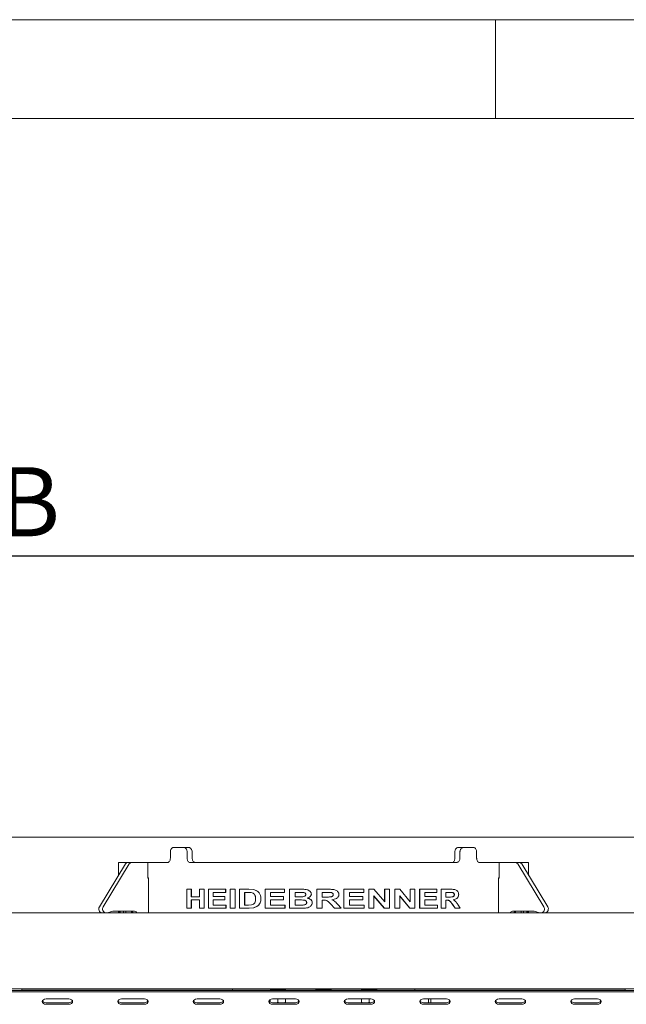
# Model space of a CAD drawing. Units: millimetres. Extents: x 5 to 415, y 5 to 292.
# Drawn here: x 136 to 167, y 242 to 292 of the extents above; entities that cross this region are included whole.
import ezdxf

# ---------------------------------------------------------------- set-up
doc = ezdxf.new("R2010")
doc.units = ezdxf.units.MM
doc.layers.add('BEMAßUNG', color=96, linetype='Continuous')
doc.styles.add('SLDTEXTSTYLE0', font='TXT', dxfattribs={"width": 0.75})
doc.dimstyles.new('SLDDIMSTYLE0', dxfattribs={"dimtxt": 3.5, "dimasz": 3.302, "dimexe": 0, "dimexo": 0.0625, "dimgap": 0.875, "dimtad": 1, "dimlfac": 13, "dimrnd": 1e-09, "dimzin": 12, "dimdsep": 46, "dimtxsty": 'SLDTEXTSTYLE0', "dimsah": 1, "dimcen": 0.09, "dimadec": 0, "dimazin": 3, "dimtfac": 1, "dimtofl": 0, "dimtmove": 0, "dimatfit": 3, "dimfxl": 0, "dimfrac": 2, "dimtolj": 1, "dimtzin": 12, "dimarcsym": 0})

# ---------------------------------------------------------------- blocks, each defined once
blk = doc.blocks.new('_D')
at = {"layer": 'BEMAßUNG'}
for p, q in [((39.747, 247.308), (39.747, 265.823)), ((232.054, 247.308), (232.054, 265.823)), ((232.054, 264.823), (39.747, 264.823))]:
    blk.add_line(p, q, dxfattribs=at)
for points in [[(39.747, 264.823), (43.049, 264.315), (43.049, 265.331)], [(232.054, 264.823), (228.752, 265.331), (228.752, 264.315)]]:
    blk.add_solid(points, dxfattribs=at)
at = {"layer": 'BEMAßUNG', "insert": (134.811, 269.335), "char_height": 3.5, "attachment_point": 1, "style": 'SLDTEXTSTYLE0'}
blk.add_mtext('B', dxfattribs=at)

msp = doc.modelspace()

# ---------------------------------------------------------------- linework, layer by layer
at = {"color": 7, "linetype": 'Continuous', "lineweight": 0}
for p, q in [((415, 292), (5, 292)), ((160, 287), (160, 292)), ((410, 287), (10, 287))]:
    msp.add_line(p, q, dxfattribs=at)
at = {"color": 7, "linetype": 'Continuous', "lineweight": 15}
for p, q in [((231.66967, 250.59134), (40.13121, 250.59134)), ((143.53061, 249.84655), (143.53061, 249.53885)), ((143.68602, 250.07731), (144.20727, 250.07731)), ((144.20727, 250.07731), (144.46316, 250.07731)), ((144.37789, 249.84655), (144.37789, 249.53885)), ((144.63371, 249.84655), (144.63371, 249.53885)), ((157.9364, 249.84655), (157.9364, 249.53885)), ((158.10694, 250.07731), (158.36283, 250.07731)), ((158.19222, 249.84655), (158.19222, 249.53885)), ((158.36283, 250.07731), (158.88408, 250.07731)), ((159.03949, 249.84655), (159.03949, 249.53885)), ((141.25022, 249.24248), (139.93419, 247.07223)), ((141.44253, 249.24248), (140.1265, 247.07223)), ((140.90044, 249.30808), (140.90044, 248.66565)), ((140.90044, 249.30808), (141.35936, 249.30808)), ((141.35936, 249.30808), (141.55167, 249.30808)), ((142.38787, 249.30808), (141.55167, 249.30808)), ((142.38787, 248.51962), (142.38787, 249.30808)), ((142.38787, 249.30808), (143.37904, 249.30808)), ((144.55191, 249.30808), (158.01819, 249.30808)), ((159.19107, 249.30808), (160.18224, 249.30808)), ((160.18224, 248.51962), (160.18224, 249.30808)), ((160.18224, 249.30808), (161.01843, 249.30808)), ((161.01843, 249.30808), (161.21074, 249.30808)), ((161.12758, 249.24248), (162.44361, 247.07223)), ((161.21074, 249.30808), (161.66967, 249.30808)), ((161.31988, 249.24248), (162.63591, 247.07223)), ((161.66967, 248.66565), (161.66967, 249.30808)), ((142.42017, 248.53885), (142.38787, 248.53885)), ((142.42017, 248.51962), (142.38787, 248.51962)), ((142.42017, 246.76962), (142.42017, 248.53885)), ((160.14994, 248.53885), (160.14994, 246.76962)), ((160.18224, 248.53885), (160.14994, 248.53885)), ((160.14994, 248.51962), (160.18224, 248.51962)), ((144.36758, 247.00039), (144.36758, 247.96193)), ((144.58217, 247.96193), (144.36758, 247.96193)), ((144.58217, 247.96193), (144.58217, 247.57978)), ((144.58217, 247.96193), (144.59208, 247.96193)), ((144.59208, 247.96193), (144.59208, 247.57978)), ((145.00646, 247.57978), (145.00646, 247.96193)), ((145.23513, 247.96193), (145.00646, 247.96193)), ((145.23513, 247.96193), (145.23513, 247.00039)), ((145.23513, 247.96193), (145.24408, 247.96193)), ((145.24408, 247.96193), (145.24408, 247.00039)), ((145.45809, 247.00039), (145.45809, 247.96193)), ((146.32288, 247.96193), (145.45809, 247.96193)), ((146.32288, 247.96193), (146.32288, 247.80167)), ((146.32288, 247.96193), (146.33022, 247.96193)), ((146.33022, 247.96193), (146.33022, 247.80167)), ((146.55224, 247.00039), (146.55224, 247.96193)), ((146.80682, 247.96193), (146.55224, 247.96193)), ((146.80682, 247.96193), (146.80682, 247.00039)), ((146.80682, 247.96193), (146.81344, 247.96193)), ((146.81344, 247.96193), (146.81344, 247.00039)), ((147.50197, 247.96193), (147.03091, 247.96193)), ((147.03091, 247.00039), (147.03091, 247.96193)), ((147.50197, 247.96193), (147.74861, 247.94363)), ((147.50197, 247.96193), (147.50756, 247.96193)), ((147.50756, 247.96193), (147.75384, 247.94363)), ((147.74861, 247.94363), (147.75384, 247.94363)), ((148.32648, 247.00039), (148.32648, 247.96193)), ((149.30948, 247.96193), (148.32648, 247.96193)), ((149.30948, 247.96193), (149.30948, 247.80167)), ((149.30948, 247.96193), (149.3124, 247.96193)), ((149.3124, 247.96193), (149.3124, 247.80167)), ((150.12236, 247.96193), (149.5646, 247.96193)), ((149.5646, 247.00039), (149.5646, 247.96193)), ((150.12236, 247.96193), (150.12408, 247.96193)), ((150.93944, 247.00039), (150.93944, 247.96193)), ((151.52307, 247.96193), (150.93944, 247.96193)), ((152.31884, 247.00039), (152.31884, 247.96193)), ((152.32037, 247.96193), (152.31884, 247.96193)), ((152.32037, 247.00039), (152.32037, 247.96193)), ((153.3212, 247.96193), (152.32037, 247.96193)), ((153.3212, 247.96193), (153.3212, 247.80167)), ((153.57139, 247.00039), (153.57139, 247.96193)), ((153.57478, 247.96193), (153.57139, 247.96193)), ((153.57478, 247.00039), (153.57478, 247.96193)), ((153.83891, 247.96193), (153.57478, 247.96193)), ((153.83891, 247.96193), (154.38534, 247.31879)), ((154.38076, 247.31879), (154.38076, 247.96193)), ((154.38534, 247.96193), (154.38076, 247.96193)), ((154.38534, 247.31879), (154.38534, 247.96193)), ((154.63182, 247.96193), (154.38534, 247.96193)), ((154.63182, 247.96193), (154.63182, 247.00039)), ((154.89404, 247.00039), (154.89404, 247.96193)), ((154.89939, 247.96193), (154.89404, 247.96193)), ((154.89939, 247.00039), (154.89939, 247.96193)), ((155.1528, 247.96193), (154.89939, 247.96193)), ((155.1528, 247.96193), (155.67394, 247.31879)), ((155.66745, 247.31879), (155.66745, 247.96193)), ((155.67394, 247.96193), (155.66745, 247.96193)), ((155.67394, 247.31879), (155.67394, 247.96193)), ((155.9076, 247.96193), (155.67394, 247.96193)), ((155.9076, 247.96193), (155.9076, 247.00039)), ((156.15299, 247.00039), (156.15299, 247.96193)), ((156.1602, 247.96193), (156.15299, 247.96193)), ((156.1602, 247.00039), (156.1602, 247.96193)), ((157.02994, 247.96193), (156.1602, 247.96193)), ((157.02994, 247.96193), (157.02994, 247.80167)), ((157.23543, 247.00039), (157.23543, 247.96193)), ((157.24425, 247.96193), (157.23543, 247.96193)), ((157.24425, 247.00039), (157.24425, 247.96193)), ((157.713, 247.96193), (157.24425, 247.96193)), ((145.00646, 247.57978), (144.58217, 247.57978)), ((145.00646, 247.41952), (144.58217, 247.41952)), ((144.58217, 247.41952), (144.58217, 247.00039)), ((144.59208, 247.41952), (144.59208, 247.00039)), ((145.00646, 247.00039), (145.00646, 247.41952)), ((146.32288, 247.80167), (145.69543, 247.80167)), ((145.69543, 247.80167), (145.69543, 247.59211)), ((146.27954, 247.59211), (145.69543, 247.59211)), ((146.27954, 247.43185), (145.69543, 247.43185)), ((145.69543, 247.43185), (145.69543, 247.16065)), ((145.7037, 247.80167), (145.7037, 247.59211)), ((145.7037, 247.43185), (145.7037, 247.16065)), ((146.27954, 247.59211), (146.27954, 247.43185)), ((146.27954, 247.59211), (146.28694, 247.59211)), ((146.27954, 247.43185), (146.28694, 247.43185)), ((146.28694, 247.59211), (146.28694, 247.43185)), ((146.32288, 247.80167), (146.33022, 247.80167)), ((147.40799, 247.80167), (147.29157, 247.80167)), ((147.29157, 247.80167), (147.29157, 247.16065)), ((147.29748, 247.80167), (147.29748, 247.16065)), ((147.62192, 247.79243), (147.40799, 247.80167)), ((148.11414, 247.47192), (148.11883, 247.47192)), ((149.30948, 247.80167), (148.59977, 247.80167)), ((148.59977, 247.80167), (148.59977, 247.59211)), ((149.26101, 247.59211), (148.59977, 247.59211)), ((149.26101, 247.43185), (148.59977, 247.43185)), ((148.59977, 247.43185), (148.59977, 247.16065)), ((148.60374, 247.80167), (148.60374, 247.59211)), ((148.60374, 247.43185), (148.60374, 247.16065)), ((149.26101, 247.59211), (149.26101, 247.43185)), ((149.26101, 247.59211), (149.26401, 247.59211)), ((149.26101, 247.43185), (149.26401, 247.43185)), ((149.26401, 247.59211), (149.26401, 247.43185)), ((149.30948, 247.80167), (149.3124, 247.80167)), ((150.00532, 247.80167), (149.84525, 247.80167)), ((149.84525, 247.80167), (149.84525, 247.57978)), ((150.02791, 247.57978), (149.84525, 247.57978)), ((150.06966, 247.41952), (149.84525, 247.41952)), ((149.84525, 247.41952), (149.84525, 247.16065)), ((149.84738, 247.80167), (149.84738, 247.57978)), ((149.84738, 247.41952), (149.84738, 247.16065)), ((150.24397, 247.7984), (150.00532, 247.80167)), ((150.00721, 247.80167), (150.00532, 247.80167)), ((150.04573, 247.80114), (150.00721, 247.80167)), ((150.02791, 247.57978), (150.23092, 247.58306)), ((150.02977, 247.57978), (150.02791, 247.57978)), ((150.02977, 247.57978), (150.06237, 247.5803)), ((150.46222, 247.5114), (150.46344, 247.5114)), ((150.66813, 247.72), (150.66904, 247.72)), ((151.43802, 247.80167), (151.22332, 247.80167)), ((151.22332, 247.80167), (151.22332, 247.56745)), ((151.42683, 247.56745), (151.22332, 247.56745)), ((151.27965, 247.40719), (151.22332, 247.40719)), ((151.22332, 247.40719), (151.22332, 247.00039)), ((151.22342, 247.80167), (151.22342, 247.56745)), ((151.22342, 247.40719), (151.22342, 247.00039)), ((151.27965, 247.40719), (151.27966, 247.40719)), ((151.63805, 247.79859), (151.63857, 247.79859)), ((151.77796, 247.68707), (151.77869, 247.68707)), ((153.3212, 247.80167), (152.60249, 247.80167)), ((152.60249, 247.80167), (152.60249, 247.59211)), ((153.27275, 247.59211), (152.60249, 247.59211)), ((153.27275, 247.43185), (152.60249, 247.43185)), ((152.60249, 247.43185), (152.60249, 247.16065)), ((153.27275, 247.59211), (153.27275, 247.43185)), ((154.36089, 247.00039), (153.82318, 247.63371)), ((154.36545, 247.00039), (153.82694, 247.63371)), ((153.82694, 247.63371), (153.82694, 247.00039)), ((155.64858, 247.00039), (155.13564, 247.63371)), ((155.65505, 247.00039), (155.14134, 247.63371)), ((155.14134, 247.63371), (155.14134, 247.00039)), ((157.02994, 247.80167), (156.40918, 247.80167)), ((156.40918, 247.80167), (156.40918, 247.59211)), ((156.98871, 247.59211), (156.40918, 247.59211)), ((156.98871, 247.43185), (156.40918, 247.43185)), ((156.40918, 247.43185), (156.40918, 247.16065)), ((156.98871, 247.59211), (156.98871, 247.43185)), ((157.64592, 247.80167), (157.47471, 247.80167)), ((157.47471, 247.80167), (157.47471, 247.56745)), ((157.63706, 247.56745), (157.47471, 247.56745)), ((157.51989, 247.40719), (157.47471, 247.40719)), ((157.47471, 247.40719), (157.47471, 247.00039)), ((157.7938, 247.79859), (157.80344, 247.79859)), ((157.90232, 247.68707), (157.91212, 247.68707)), ((140.61311, 246.84654), (141.72169, 246.84654)), ((140.90044, 246.84654), (140.90044, 246.76962)), ((140.93405, 246.84654), (140.93405, 246.76962)), ((140.98666, 246.76962), (140.98666, 246.84654)), ((141.15099, 246.84654), (141.15099, 246.76962)), ((141.27274, 246.76962), (141.27274, 246.84654)), ((141.56517, 246.84089), (141.56517, 246.76962)), ((144.58217, 247.00039), (144.36758, 247.00039)), ((144.58217, 247.00039), (144.59208, 247.00039)), ((145.23513, 247.00039), (145.00646, 247.00039)), ((145.23513, 247.00039), (145.24408, 247.00039)), ((146.34459, 247.00039), (145.45809, 247.00039)), ((146.34459, 247.16065), (145.69543, 247.16065)), ((146.34459, 247.16065), (146.34459, 247.00039)), ((146.34459, 247.16065), (146.3519, 247.16065)), ((146.34459, 247.00039), (146.3519, 247.00039)), ((146.3519, 247.16065), (146.3519, 247.00039)), ((146.80682, 247.00039), (146.55224, 247.00039)), ((146.80682, 247.00039), (146.81344, 247.00039)), ((147.51617, 247.00039), (147.03091, 247.00039)), ((147.48526, 247.16065), (147.29157, 247.16065)), ((147.48526, 247.16065), (147.64323, 247.16989)), ((147.7477, 247.02081), (147.51617, 247.00039)), ((147.51617, 247.00039), (147.52174, 247.00039)), ((147.75293, 247.02081), (147.52174, 247.00039)), ((147.93298, 247.09747), (147.7477, 247.02081)), ((147.7477, 247.02081), (147.75293, 247.02081)), ((147.93794, 247.09747), (147.75293, 247.02081)), ((147.93298, 247.09747), (147.93794, 247.09747)), ((148.07374, 247.26736), (148.07849, 247.26736)), ((149.33372, 247.00039), (148.32648, 247.00039)), ((149.33372, 247.16065), (148.59977, 247.16065)), ((149.33372, 247.16065), (149.33372, 247.00039)), ((149.33372, 247.16065), (149.33661, 247.16065)), ((149.33372, 247.00039), (149.33661, 247.00039)), ((149.33661, 247.16065), (149.33661, 247.00039)), ((150.03136, 247.00039), (149.5646, 247.00039)), ((150.10262, 247.16065), (149.84525, 247.16065)), ((150.36688, 247.00694), (150.03136, 247.00039)), ((150.03136, 247.00039), (150.03321, 247.00039)), ((150.36824, 247.00694), (150.03321, 247.00039)), ((150.10437, 247.16065), (150.10262, 247.16065)), ((150.10437, 247.16065), (150.1325, 247.16072)), ((150.36688, 247.00694), (150.36824, 247.00694)), ((150.71743, 247.2791), (150.71827, 247.2791)), ((151.22332, 247.00039), (150.93944, 247.00039)), ((151.22332, 247.00039), (151.22342, 247.00039)), ((151.83818, 247.00039), (151.64921, 247.21169)), ((151.64975, 247.21169), (151.64921, 247.21169)), ((151.83899, 247.00039), (151.64975, 247.21169)), ((151.83899, 247.00039), (151.83818, 247.00039)), ((152.17286, 247.00039), (151.83899, 247.00039)), ((152.00689, 247.1907), (152.17286, 247.00039)), ((152.32037, 247.00039), (152.31884, 247.00039)), ((153.3454, 247.00039), (152.32037, 247.00039)), ((153.3454, 247.16065), (152.60249, 247.16065)), ((153.3454, 247.16065), (153.3454, 247.00039)), ((153.57478, 247.00039), (153.57139, 247.00039)), ((153.82694, 247.00039), (153.57478, 247.00039)), ((154.36545, 247.00039), (154.36089, 247.00039)), ((154.63182, 247.00039), (154.36545, 247.00039)), ((154.89939, 247.00039), (154.89404, 247.00039)), ((155.14134, 247.00039), (154.89939, 247.00039)), ((155.65505, 247.00039), (155.64858, 247.00039)), ((155.9076, 247.00039), (155.65505, 247.00039)), ((156.1602, 247.00039), (156.15299, 247.00039)), ((157.05051, 247.00039), (156.1602, 247.00039)), ((157.05051, 247.16065), (156.40918, 247.16065)), ((157.05051, 247.16065), (157.05051, 247.00039)), ((157.24425, 247.00039), (157.23543, 247.00039)), ((157.47471, 247.00039), (157.24425, 247.00039)), ((157.94867, 247.00039), (157.8025, 247.21169)), ((157.81215, 247.21169), (157.8025, 247.21169)), ((157.95854, 247.00039), (157.81215, 247.21169)), ((157.95854, 247.00039), (157.94867, 247.00039)), ((158.21173, 247.00039), (157.95854, 247.00039)), ((158.08667, 247.1907), (158.21173, 247.00039)), ((161.957, 246.84654), (160.84841, 246.84654)), ((161.00493, 246.76962), (161.00493, 246.84089)), ((161.29737, 246.84654), (161.29737, 246.76962)), ((161.41912, 246.76962), (161.41912, 246.84654)), ((161.58345, 246.84654), (161.58345, 246.76962)), ((161.63605, 246.76962), (161.63605, 246.84654)), ((161.66967, 246.76962), (161.66967, 246.84654)), ((40.20813, 246.76962), (231.59274, 246.76962)), ((40.41964, 242.92347), (231.38884, 242.92347)), ((136.01582, 242.84654), (136.01582, 242.92347)), ((136.16967, 242.84654), (136.01582, 242.84654)), ((146.51582, 242.84654), (136.16967, 242.84654)), ((139.90044, 242.84654), (139.90044, 242.84155)), ((146.66967, 242.84654), (146.51582, 242.84654)), ((146.66967, 242.92347), (146.66967, 242.84654)), ((146.82351, 242.84654), (146.66967, 242.84654)), ((147.4389, 242.84654), (146.82351, 242.84654)), ((147.4389, 242.84155), (147.4389, 242.84654)), ((147.4389, 242.84654), (148.05428, 242.84654)), ((148.05428, 242.84654), (154.51582, 242.84654)), ((148.59274, 242.92347), (148.59274, 242.88501)), ((149.36197, 242.88501), (148.59274, 242.88501)), ((148.74659, 242.88501), (148.74659, 242.84654)), ((149.20813, 242.84654), (149.20813, 242.88501)), ((149.36197, 242.88501), (149.36197, 242.92347)), ((150.90044, 242.92347), (150.90044, 242.88501)), ((151.66967, 242.88501), (150.90044, 242.88501)), ((151.05428, 242.88501), (151.05428, 242.84654)), ((151.51582, 242.84654), (151.51582, 242.88501)), ((151.66967, 242.88501), (151.66967, 242.92347)), ((153.20813, 242.92347), (153.20813, 242.88501)), ((153.97736, 242.88501), (153.20813, 242.88501)), ((153.36197, 242.88501), (153.36197, 242.84654)), ((153.82351, 242.84654), (153.82351, 242.88501)), ((153.97736, 242.88501), (153.97736, 242.92347)), ((154.51582, 242.84654), (155.13121, 242.84654)), ((155.74659, 242.84654), (155.13121, 242.84654)), ((155.13121, 242.84654), (155.13121, 242.84155)), ((155.90044, 242.84654), (155.74659, 242.84654)), ((155.90044, 242.84654), (155.90044, 242.92347)), ((156.05428, 242.84654), (155.90044, 242.84654)), ((166.40044, 242.84654), (156.05428, 242.84654)), ((156.60552, 242.84155), (156.60552, 242.84654)), ((156.7156, 242.84155), (156.7156, 242.84654)), ((162.66967, 242.84155), (162.66967, 242.84654)), ((166.55428, 242.84654), (166.40044, 242.84654)), ((166.55428, 242.92347), (166.55428, 242.84654)), ((44.28505, 242.84155), (227.51582, 242.84155)), ((44.28505, 242.75996), (227.51582, 242.75996)), ((138.38898, 242.40641), (137.23513, 242.40641)), ((142.21222, 242.40641), (141.05837, 242.40641)), ((146.03546, 242.40641), (144.88162, 242.40641)), ((148.59049, 242.37974), (148.59049, 242.24451)), ((149.8587, 242.40641), (148.70486, 242.40641)), ((148.97281, 242.40641), (148.97281, 242.24451)), ((149.35968, 242.40641), (149.35968, 242.24451)), ((149.36423, 242.40641), (149.36423, 242.24451)), ((153.68194, 242.40641), (152.5281, 242.40641)), ((153.20588, 242.40641), (153.20588, 242.24451)), ((153.5882, 242.40641), (153.5882, 242.24451)), ((157.50518, 242.40641), (156.35134, 242.40641)), ((156.60552, 242.21603), (156.60552, 242.40641)), ((156.7156, 242.21603), (156.7156, 242.40641)), ((161.32842, 242.40641), (160.17458, 242.40641)), ((165.15166, 242.40641), (163.99782, 242.40641)), ((138.38898, 242.21603), (137.23513, 242.21603)), ((137.23513, 242.13444), (138.38898, 242.13444)), ((142.21222, 242.21603), (141.05837, 242.21603)), ((141.05837, 242.13444), (142.21222, 242.13444)), ((146.03546, 242.21603), (144.88162, 242.21603)), ((144.88162, 242.13444), (146.03546, 242.13444)), ((149.8587, 242.21603), (148.70486, 242.21603)), ((148.70486, 242.13444), (149.8587, 242.13444)), ((148.97281, 242.24451), (148.91354, 242.21603)), ((149.03497, 242.21603), (148.97281, 242.24451)), ((149.35968, 242.24451), (149.29971, 242.21603)), ((149.36423, 242.24451), (149.36355, 242.21603)), ((153.68194, 242.21603), (152.5281, 242.21603)), ((152.5281, 242.13444), (153.68194, 242.13444)), ((153.26731, 242.21603), (153.20588, 242.24451)), ((153.5882, 242.24451), (153.52893, 242.21603)), ((153.65036, 242.21603), (153.5882, 242.24451)), ((157.50518, 242.21603), (156.35134, 242.21603)), ((156.35134, 242.13444), (157.50518, 242.13444)), ((161.32842, 242.21603), (160.17458, 242.21603)), ((160.17458, 242.13444), (161.32842, 242.13444)), ((165.15166, 242.21603), (163.99782, 242.21603)), ((163.99782, 242.13444), (165.15166, 242.13444))]:
    msp.add_line(p, q, dxfattribs=at)
at = {"color": 7, "linetype": 'Continuous', "lineweight": 15, "flags": 128}
for points in [[(137.23513, 242.40641), (137.16154, 242.39605), (137.09915, 242.36658), (137.05746, 242.32246), (137.04283, 242.27042), (137.05746, 242.21839), (137.09915, 242.17427), (137.16154, 242.14479), (137.23513, 242.13444)], [(138.38898, 242.13444), (138.46257, 242.14479), (138.52496, 242.17427), (138.56665, 242.21839), (138.58129, 242.27042), (138.56665, 242.32246), (138.52496, 242.36658), (138.46257, 242.39605), (138.38898, 242.40641)], [(141.05837, 242.40641), (140.98478, 242.39605), (140.92239, 242.36658), (140.8807, 242.32246), (140.86607, 242.27042), (140.8807, 242.21839), (140.92239, 242.17427), (140.98478, 242.14479), (141.05837, 242.13444)], [(142.21222, 242.13444), (142.28581, 242.14479), (142.3482, 242.17427), (142.38989, 242.21839), (142.40453, 242.27042), (142.38989, 242.32246), (142.3482, 242.36658), (142.28581, 242.39605), (142.21222, 242.40641)], [(144.88162, 242.40641), (144.80802, 242.39605), (144.74563, 242.36658), (144.70395, 242.32246), (144.68931, 242.27042), (144.70395, 242.21839), (144.74563, 242.17427), (144.80802, 242.14479), (144.88162, 242.13444)], [(146.03546, 242.13444), (146.10905, 242.14479), (146.17144, 242.17427), (146.21313, 242.21839), (146.22777, 242.27042), (146.21313, 242.32246), (146.17144, 242.36658), (146.10905, 242.39605), (146.03546, 242.40641)], [(148.70486, 242.40641), (148.63126, 242.39605), (148.56887, 242.36658), (148.52719, 242.32246), (148.51255, 242.27042), (148.52719, 242.21839), (148.56887, 242.17427), (148.63126, 242.14479), (148.70486, 242.13444)], [(149.8587, 242.13444), (149.93229, 242.14479), (149.99468, 242.17427), (150.03637, 242.21839), (150.05101, 242.27042), (150.03637, 242.32246), (149.99468, 242.36658), (149.93229, 242.39605), (149.8587, 242.40641)], [(152.5281, 242.40641), (152.4545, 242.39605), (152.39211, 242.36658), (152.35043, 242.32246), (152.33579, 242.27042), (152.35043, 242.21839), (152.39211, 242.17427), (152.4545, 242.14479), (152.5281, 242.13444)], [(153.68194, 242.13444), (153.75554, 242.14479), (153.81792, 242.17427), (153.85961, 242.21839), (153.87425, 242.27042), (153.85961, 242.32246), (153.81792, 242.36658), (153.75554, 242.39605), (153.68194, 242.40641)], [(156.35134, 242.40641), (156.27774, 242.39605), (156.21535, 242.36658), (156.17367, 242.32246), (156.15903, 242.27042), (156.17367, 242.21839), (156.21535, 242.17427), (156.27774, 242.14479), (156.35134, 242.13444)], [(157.50518, 242.13444), (157.57878, 242.14479), (157.64116, 242.17427), (157.68285, 242.21839), (157.69749, 242.27042), (157.68285, 242.32246), (157.64116, 242.36658), (157.57878, 242.39605), (157.50518, 242.40641)], [(160.17458, 242.40641), (160.10098, 242.39605), (160.0386, 242.36658), (159.99691, 242.32246), (159.98227, 242.27042), (159.99691, 242.21839), (160.0386, 242.17427), (160.10098, 242.14479), (160.17458, 242.13444)], [(161.32842, 242.13444), (161.40202, 242.14479), (161.46441, 242.17427), (161.50609, 242.21839), (161.52073, 242.27042), (161.50609, 242.32246), (161.46441, 242.36658), (161.40202, 242.39605), (161.32842, 242.40641)], [(163.99782, 242.40641), (163.92423, 242.39605), (163.86184, 242.36658), (163.82015, 242.32246), (163.80551, 242.27042), (163.82015, 242.21839), (163.86184, 242.17427), (163.92423, 242.14479), (163.99782, 242.13444)], [(165.15166, 242.13444), (165.22526, 242.14479), (165.28765, 242.17427), (165.32933, 242.21839), (165.34397, 242.27042), (165.32933, 242.32246), (165.28765, 242.36658), (165.22526, 242.39605), (165.15166, 242.40641)]]:
    msp.add_lwpolyline(points, dxfattribs=at)
at = {"color": 7, "linetype": 'Continuous', "lineweight": 15}
for centre, radius, start, end in [((141.36269, 249.17896), 0.12917, 91.476899, 150.541719), ((141.555, 249.17896), 0.12917, 91.47732, 150.541298), ((161.0151, 249.17895), 0.12917, 29.459432, 88.522482), ((161.20741, 249.17895), 0.12917, 29.459432, 88.522482), ((140.09474, 246.96256), 0.19444, 145.660963, 262.872723), ((140.28705, 246.96256), 0.19444, 145.661001, 262.872775), ((140.61409, 246.54953), 0.29702, 90.190617, 119.481756), ((141.52443, 246.71411), 0.13252, 24.762772, 87.857881), ((141.71674, 246.71412), 0.13252, 24.761464, 87.859189), ((160.85337, 246.7141), 0.13253, 92.14414, 155.234944), ((161.04568, 246.7141), 0.13253, 92.14414, 155.234944), ((161.95601, 246.54954), 0.29701, 60.517654, 89.809693), ((162.28306, 246.96256), 0.19444, 277.127854, 34.33864), ((162.47537, 246.96255), 0.19444, 277.127283, 34.339212), ((140.32175, 247.06657), 0.29695, 270.188465, 299.48729), ((162.24835, 247.06657), 0.29695, 240.513157, 269.811256), ((137.21631, 242.40411), 0.18902, 209.435487, 275.716623), ((138.40781, 242.40411), 0.18902, 264.283138, 330.564789), ((141.03955, 242.40411), 0.18902, 209.435256, 275.71689), ((142.23105, 242.40411), 0.18902, 264.28375, 330.564103), ((144.86279, 242.40411), 0.18902, 209.435173, 275.716974), ((146.05429, 242.40411), 0.18902, 264.283113, 330.564887), ((148.68603, 242.40411), 0.18902, 209.435113, 275.716887), ((149.87753, 242.40412), 0.18903, 264.284388, 330.56332), ((152.50927, 242.40411), 0.18902, 209.435386, 275.716615), ((153.70077, 242.40411), 0.18902, 264.283107, 330.5646), ((156.33251, 242.40412), 0.18903, 209.436834, 275.715166), ((157.52402, 242.4041), 0.18901, 264.281937, 330.566063), ((160.15574, 242.4041), 0.18901, 209.433937, 275.718063), ((161.34725, 242.40412), 0.18903, 264.284834, 330.563166), ((163.97898, 242.4041), 0.18901, 209.433392, 275.718608), ((165.1705, 242.4041), 0.18901, 264.281392, 330.566608)]:
    msp.add_arc(centre, radius, start, end, dxfattribs=at)
for points, knots in [([(143.68602, 250.07731), (143.66838, 250.07476), (143.6331, 250.06966), (143.58657, 250.02989), (143.55165, 249.97134), (143.53324, 249.90645), (143.53136, 249.86357), (143.53061, 249.84655)], [0, 0, 0, 0, 0.214679593, 0.429359471, 0.644015505, 0.85868687, 1, 1, 1, 1]), ([(144.37789, 249.84655), (144.37598, 249.87249), (144.37217, 249.92438), (144.34251, 249.99353), (144.29906, 250.04572), (144.25117, 250.07338), (144.21974, 250.07619), (144.20727, 250.07731)], [0, 0, 0, 0, 0.214683448, 0.429358961, 0.644040298, 0.858701233, 1, 1, 1, 1]), ([(144.46316, 250.07731), (144.48217, 250.07476), (144.52019, 250.06966), (144.57133, 250.02989), (144.61011, 249.97134), (144.63076, 249.90646), (144.63287, 249.86357), (144.63371, 249.84655)], [0, 0, 0, 0, 0.21467905, 0.4293592, 0.64401419, 0.8586742, 1, 1, 1, 1]), ([(157.9364, 249.84655), (157.9383, 249.87249), (157.94211, 249.92438), (157.97178, 249.99353), (158.01521, 250.04572), (158.06308, 250.07338), (158.09448, 250.07619), (158.10694, 250.07731)], [0, 0, 0, 0, 0.21468306, 0.42935955, 0.64404042, 0.85869713, 1, 1, 1, 1]), ([(158.36283, 250.07731), (158.34381, 250.07476), (158.30576, 250.06966), (158.2546, 250.02989), (158.21581, 249.97134), (158.19516, 249.90645), (158.19305, 249.86357), (158.19222, 249.84655)], [0, 0, 0, 0, 0.21467801, 0.42935803, 0.64401463, 0.85868659, 1, 1, 1, 1]), ([(159.03949, 249.84655), (159.03779, 249.87249), (159.0344, 249.92438), (159.00789, 249.99353), (158.96864, 250.04572), (158.92485, 250.07338), (158.89566, 250.07619), (158.88408, 250.07731)], [0, 0, 0, 0, 0.21468319, 0.429357, 0.64404061, 0.85870138, 1, 1, 1, 1]), ([(143.53061, 249.53885), (143.52892, 249.51291), (143.52552, 249.46102), (143.49911, 249.39187), (143.46047, 249.33968), (143.41794, 249.31203), (143.39009, 249.3092), (143.37904, 249.30808)], [0, 0, 0, 0, 0.21468175, 0.42936698, 0.6440474, 0.8587025, 1, 1, 1, 1]), ([(144.55191, 249.30808), (144.5322, 249.31063), (144.49277, 249.31573), (144.44065, 249.35551), (144.4015, 249.41405), (144.38083, 249.47894), (144.37872, 249.52183), (144.37789, 249.53885)], [0, 0, 0, 0, 0.214676991, 0.429361644, 0.644006005, 0.85867552, 1, 1, 1, 1]), ([(144.63371, 249.53885), (144.63561, 249.51291), (144.63942, 249.46102), (144.66918, 249.39187), (144.71318, 249.33968), (144.76222, 249.31203), (144.79485, 249.3092), (144.8078, 249.30808)], [0, 0, 0, 0, 0.214680889, 0.429364446, 0.644044149, 0.858695904, 1, 1, 1, 1]), ([(157.7623, 249.30808), (157.78203, 249.31063), (157.82148, 249.31573), (157.87362, 249.35551), (157.91278, 249.41405), (157.93345, 249.47894), (157.93556, 249.52183), (157.9364, 249.53885)], [0, 0, 0, 0, 0.21467672, 0.42935358, 0.64400521, 0.85866387, 1, 1, 1, 1]), ([(158.19222, 249.53885), (158.19031, 249.51291), (158.18651, 249.46102), (158.15675, 249.39187), (158.11276, 249.33968), (158.06374, 249.31203), (158.03113, 249.3092), (158.01819, 249.30808)], [0, 0, 0, 0, 0.21468171, 0.42936825, 0.64404815, 0.85870474, 1, 1, 1, 1]), ([(159.19107, 249.30808), (159.1742, 249.31063), (159.14047, 249.31573), (159.09502, 249.35551), (159.0605, 249.41405), (159.04211, 249.47894), (159.04023, 249.52183), (159.03949, 249.53885)], [0, 0, 0, 0, 0.21467757, 0.42936125, 0.64400683, 0.8586758, 1, 1, 1, 1]), ([(147.74861, 247.94363), (147.79938, 247.92856), (147.90082, 247.89846), (148.00622, 247.80756), (148.06601, 247.71561), (148.10708, 247.61184), (148.11131, 247.52786), (148.11414, 247.47192)], [0, 0, 0, 0, 0.25011862, 0.4996823, 0.62495689, 0.75013719, 1, 1, 1, 1]), ([(147.75384, 247.94363), (147.80454, 247.92856), (147.90586, 247.89844), (148.01109, 247.80754), (148.07077, 247.7156), (148.11178, 247.61183), (148.11601, 247.52786), (148.11883, 247.47192)], [0, 0, 0, 0, 0.24995094, 0.49945204, 0.62474915, 0.7499825, 1, 1, 1, 1]), ([(150.12236, 247.96193), (150.15897, 247.96169), (150.23319, 247.96119), (150.34275, 247.95712), (150.44265, 247.94257), (150.52788, 247.91078), (150.59719, 247.86537), (150.64445, 247.81331), (150.66468, 247.76131), (150.66698, 247.73382), (150.66813, 247.72)], [0, 0, 0, 0, 0.16732934, 0.33919932, 0.50031568, 0.62530322, 0.75020394, 0.8751329, 0.93727114, 1, 1, 1, 1]), ([(150.12408, 247.96193), (150.16064, 247.96169), (150.23474, 247.96119), (150.34414, 247.95712), (150.4439, 247.94257), (150.52901, 247.91077), (150.59822, 247.86536), (150.6454, 247.8133), (150.66559, 247.76131), (150.66789, 247.73382), (150.66904, 247.72)], [0, 0, 0, 0, 0.16726419, 0.3390712, 0.50014009, 0.62510402, 0.75001618, 0.8750071, 0.9372028, 1, 1, 1, 1]), ([(151.52307, 247.96193), (151.56077, 247.96164), (151.63627, 247.96106), (151.74807, 247.95383), (151.8498, 247.93859), (151.93628, 247.90304), (152.00299, 247.85067), (152.04375, 247.79185), (152.05932, 247.73757), (152.06117, 247.70957), (152.06211, 247.69554)], [0, 0, 0, 0, 0.16825271, 0.33698165, 0.50044946, 0.62542914, 0.75025071, 0.87502857, 0.93737874, 1, 1, 1, 1]), ([(157.713, 247.96193), (157.74258, 247.96164), (157.8018, 247.96106), (157.88857, 247.95383), (157.96693, 247.93859), (158.03303, 247.90304), (158.08375, 247.85067), (158.1146, 247.79185), (158.12635, 247.73757), (158.12776, 247.70957), (158.12846, 247.69554)], [0, 0, 0, 0, 0.16825131, 0.33698055, 0.5004502, 0.62542838, 0.75025048, 0.87502873, 0.93737878, 1, 1, 1, 1]), ([(147.84492, 247.48077), (147.84409, 247.51739), (147.84283, 247.57299), (147.82389, 247.6437), (147.79942, 247.69239), (147.76457, 247.73262), (147.70653, 247.77338), (147.65571, 247.78482), (147.62192, 247.79243)], [0, 0, 0, 0, 0.249781597, 0.37936346, 0.499961623, 0.624577119, 0.75035854, 1, 1, 1, 1]), ([(147.64323, 247.16989), (147.67578, 247.17762), (147.72463, 247.18921), (147.77821, 247.23248), (147.81706, 247.28998), (147.84228, 247.37559), (147.84404, 247.44569), (147.84492, 247.48077)], [0, 0, 0, 0, 0.24991905, 0.37520577, 0.50037308, 0.74992861, 1, 1, 1, 1]), ([(148.11414, 247.47192), (148.11299, 247.43658), (148.11069, 247.36596), (148.08606, 247.30021), (148.07374, 247.26736)], [0, 0, 0, 0, 0.5003347, 1, 1, 1, 1]), ([(148.11883, 247.47192), (148.11768, 247.43658), (148.11539, 247.36597), (148.09079, 247.30021), (148.07849, 247.26736)], [0, 0, 0, 0, 0.500367581, 1, 1, 1, 1]), ([(150.43415, 247.28739), (150.43173, 247.30554), (150.4281, 247.33274), (150.40558, 247.3617), (150.37741, 247.38406), (150.33588, 247.40269), (150.23025, 247.42156), (150.14103, 247.42043), (150.06966, 247.41952)], [0, 0, 0, 0, 0.12473929, 0.18690602, 0.25057474, 0.37546946, 0.50041896, 1, 1, 1, 1]), ([(150.23092, 247.58306), (150.26575, 247.58812), (150.30933, 247.59446), (150.35323, 247.62311), (150.37112, 247.64229), (150.38314, 247.66609), (150.38434, 247.68354), (150.38495, 247.69226)], [0, 0, 0, 0, 0.49929646, 0.6247679, 0.74998288, 0.87493951, 1, 1, 1, 1]), ([(150.38495, 247.69226), (150.38441, 247.70046), (150.38334, 247.71683), (150.37373, 247.73949), (150.35811, 247.75862), (150.33171, 247.77815), (150.29251, 247.79265), (150.26017, 247.79648), (150.24397, 247.7984)], [0, 0, 0, 0, 0.12501322, 0.24975662, 0.36930943, 0.49971284, 0.74945332, 1, 1, 1, 1]), ([(150.66813, 247.72), (150.6672, 247.70691), (150.66534, 247.68071), (150.64523, 247.63175), (150.60221, 247.58111), (150.53645, 247.53697), (150.48698, 247.51993), (150.46222, 247.5114)], [0, 0, 0, 0, 0.12497675, 0.24997281, 0.49937883, 0.74951129, 1, 1, 1, 1]), ([(150.46222, 247.5114), (150.49255, 247.50385), (150.55314, 247.48878), (150.62282, 247.45087), (150.66892, 247.40835), (150.69643, 247.3701), (150.71447, 247.32606), (150.71644, 247.29476), (150.71743, 247.2791)], [0, 0, 0, 0, 0.25036646, 0.50020508, 0.62531545, 0.7502722, 0.87512672, 1, 1, 1, 1]), ([(150.66904, 247.72), (150.66811, 247.70691), (150.66626, 247.68072), (150.64618, 247.63176), (150.60323, 247.58112), (150.53757, 247.53697), (150.48816, 247.51993), (150.46344, 247.5114)], [0, 0, 0, 0, 0.12506719, 0.25013287, 0.49958028, 0.74964476, 1, 1, 1, 1]), ([(150.46344, 247.5114), (150.49372, 247.50385), (150.55423, 247.48877), (150.62381, 247.45086), (150.66984, 247.40834), (150.6973, 247.37009), (150.71531, 247.32606), (150.71729, 247.29476), (150.71827, 247.2791)], [0, 0, 0, 0, 0.250228021, 0.49998826, 0.625101483, 0.750095656, 0.875027919, 1, 1, 1, 1]), ([(151.64975, 247.21169), (151.63293, 247.22947), (151.59856, 247.26578), (151.54727, 247.31799), (151.49705, 247.36284), (151.44371, 247.39157), (151.3895, 247.40313), (151.33462, 247.40653), (151.29797, 247.40697), (151.27965, 247.40719)], [0, 0, 0, 0, 0.16713354, 0.34129524, 0.49997117, 0.62489597, 0.74984141, 0.87493698, 1, 1, 1, 1]), ([(151.64921, 247.21169), (151.63241, 247.22947), (151.59809, 247.26578), (151.54689, 247.31799), (151.49675, 247.36283), (151.44348, 247.39159), (151.38934, 247.40306), (151.34667, 247.40596), (151.32221, 247.40635), (151.31604, 247.40645)], [0, 0, 0, 0, 0.18231086, 0.37228836, 0.54532827, 0.68153239, 0.81772693, 0.95407778, 1, 1, 1, 1]), ([(151.42662, 247.56745), (151.49497, 247.56711), (151.5804, 247.56668), (151.6825, 247.57865), (151.72286, 247.59544), (151.75023, 247.61627), (151.77221, 247.64366), (151.77566, 247.66969), (151.77796, 247.68707)], [0, 0, 0, 0, 0.49945831, 0.62436403, 0.74922469, 0.81299187, 0.87515417, 1, 1, 1, 1]), ([(151.42683, 247.56745), (151.49528, 247.56711), (151.58084, 247.56668), (151.68309, 247.57865), (151.7235, 247.59543), (151.75092, 247.61626), (151.77293, 247.64365), (151.77639, 247.66969), (151.77869, 247.68707)], [0, 0, 0, 0, 0.499605532, 0.6245459, 0.749415859, 0.813167247, 0.875290411, 1, 1, 1, 1]), ([(151.63805, 247.79859), (151.60469, 247.79971), (151.53797, 247.80195), (151.47119, 247.80177), (151.43779, 247.80167)], [0, 0, 0, 0, 0.499957442, 1, 1, 1, 1]), ([(151.63857, 247.79859), (151.60516, 247.79971), (151.53834, 247.80195), (151.47146, 247.80177), (151.43802, 247.80167)], [0, 0, 0, 0, 0.49995455, 1, 1, 1, 1]), ([(151.77796, 247.68707), (151.77746, 247.69532), (151.77645, 247.71181), (151.76714, 247.73517), (151.75148, 247.75455), (151.72545, 247.77492), (151.68691, 247.79121), (151.65435, 247.79613), (151.63805, 247.79859)], [0, 0, 0, 0, 0.12513701, 0.24993372, 0.3748692, 0.49994261, 0.74966355, 1, 1, 1, 1]), ([(151.77869, 247.68707), (151.77819, 247.69532), (151.77718, 247.71181), (151.76786, 247.73517), (151.75216, 247.75455), (151.7261, 247.77492), (151.6875, 247.79121), (151.65489, 247.79613), (151.63857, 247.79859)], [0, 0, 0, 0, 0.1250297, 0.24974029, 0.37463804, 0.49971512, 0.74953004, 1, 1, 1, 1]), ([(152.06211, 247.69554), (152.06067, 247.67509), (152.05781, 247.63418), (152.03171, 247.57829), (151.9917, 247.53149), (151.92519, 247.4836), (151.82772, 247.44728), (151.74701, 247.43648), (151.70662, 247.43108)], [0, 0, 0, 0, 0.12498471, 0.25000179, 0.37060056, 0.50017594, 0.74984866, 1, 1, 1, 1]), ([(151.70662, 247.43108), (151.76485, 247.4014), (151.8815, 247.34196), (151.96505, 247.24117), (152.00689, 247.1907)], [0, 0, 0, 0, 0.49922945, 1, 1, 1, 1]), ([(157.8025, 247.21169), (157.78939, 247.22947), (157.76263, 247.26578), (157.72251, 247.31799), (157.68308, 247.36284), (157.64104, 247.39157), (157.59813, 247.40313), (157.55455, 247.40653), (157.52529, 247.40697), (157.51066, 247.40719)], [0, 0, 0, 0, 0.16719977, 0.34142937, 0.50012397, 0.62503861, 0.74994236, 0.87498691, 1, 1, 1, 1]), ([(157.81215, 247.21169), (157.79903, 247.22947), (157.77223, 247.26578), (157.73204, 247.31799), (157.69255, 247.36284), (157.65045, 247.39157), (157.60748, 247.40313), (157.56383, 247.40653), (157.53454, 247.40697), (157.51989, 247.40719)], [0, 0, 0, 0, 0.16713253, 0.34129509, 0.49996878, 0.62489604, 0.74983868, 0.8749335, 1, 1, 1, 1]), ([(157.62766, 247.56745), (157.68157, 247.56711), (157.74896, 247.56668), (157.82842, 247.57865), (157.85972, 247.59544), (157.8809, 247.61627), (157.89788, 247.64366), (157.90054, 247.66969), (157.90232, 247.68707)], [0, 0, 0, 0, 0.49945611, 0.62436335, 0.74922428, 0.81299162, 0.87515438, 1, 1, 1, 1]), ([(157.7938, 247.79859), (157.76774, 247.79971), (157.71563, 247.80195), (157.66288, 247.80177), (157.63651, 247.80167)], [0, 0, 0, 0, 0.49995581, 1, 1, 1, 1]), ([(157.63706, 247.56745), (157.69105, 247.56711), (157.75854, 247.56668), (157.83811, 247.57865), (157.86946, 247.59543), (157.89067, 247.61626), (157.90768, 247.64365), (157.91034, 247.66969), (157.91212, 247.68707)], [0, 0, 0, 0, 0.49960638, 0.62454469, 0.74941636, 0.81316631, 0.87529046, 1, 1, 1, 1]), ([(157.80344, 247.79859), (157.77735, 247.79971), (157.72515, 247.80195), (157.67233, 247.80177), (157.64592, 247.80167)], [0, 0, 0, 0, 0.4999517, 1, 1, 1, 1]), ([(157.90232, 247.68707), (157.90193, 247.69532), (157.90115, 247.7118), (157.89397, 247.73517), (157.88186, 247.75455), (157.86173, 247.77492), (157.83185, 247.79121), (157.80649, 247.79613), (157.7938, 247.79859)], [0, 0, 0, 0, 0.12513757, 0.24993031, 0.37486887, 0.49994114, 0.74966169, 1, 1, 1, 1]), ([(157.91212, 247.68707), (157.91173, 247.69532), (157.91095, 247.71181), (157.90376, 247.73517), (157.89164, 247.75455), (157.87147, 247.77492), (157.84154, 247.79121), (157.81615, 247.79613), (157.80344, 247.79859)], [0, 0, 0, 0, 0.12502965, 0.24973949, 0.37463573, 0.49971379, 0.74952832, 1, 1, 1, 1]), ([(158.12846, 247.69554), (158.12738, 247.67509), (158.12522, 247.63418), (158.10549, 247.57829), (158.07517, 247.53149), (158.02458, 247.4836), (157.95006, 247.44728), (157.88761, 247.43648), (157.85636, 247.43108)], [0, 0, 0, 0, 0.12498424, 0.25000086, 0.37060004, 0.50017644, 0.74984832, 1, 1, 1, 1]), ([(157.85636, 247.43108), (157.90135, 247.4014), (157.99147, 247.34196), (158.05491, 247.24117), (158.08667, 247.1907)], [0, 0, 0, 0, 0.49923037, 1, 1, 1, 1]), ([(148.07374, 247.26736), (148.05559, 247.23413), (148.01927, 247.16768), (147.96175, 247.12087), (147.93298, 247.09747)], [0, 0, 0, 0, 0.49991893, 1, 1, 1, 1]), ([(148.07849, 247.26736), (148.06037, 247.23414), (148.02411, 247.16769), (147.96667, 247.12088), (147.93794, 247.09747)], [0, 0, 0, 0, 0.50001218, 1, 1, 1, 1]), ([(150.10262, 247.16065), (150.11819, 247.16064), (150.14461, 247.16062), (150.17662, 247.16109), (150.22478, 247.16165), (150.26203, 247.16434), (150.2937, 247.16662)], [0, 0, 0, 0, 0.24448327, 0.41475431, 0.50249782, 1, 1, 1, 1]), ([(150.2937, 247.16662), (150.3021, 247.16792), (150.31889, 247.17053), (150.35163, 247.17959), (150.38303, 247.19451), (150.40898, 247.21679), (150.42389, 247.23776), (150.43272, 247.26181), (150.43367, 247.27886), (150.43415, 247.28739)], [0, 0, 0, 0, 0.12531582, 0.25056434, 0.50032213, 0.62964479, 0.75020155, 0.87496522, 1, 1, 1, 1]), ([(150.71743, 247.2791), (150.7156, 247.25872), (150.71192, 247.21791), (150.68346, 247.16289), (150.64571, 247.11476), (150.58255, 247.06306), (150.48782, 247.02106), (150.40723, 247.01165), (150.36688, 247.00694)], [0, 0, 0, 0, 0.12491641, 0.25011852, 0.37430986, 0.50026918, 0.74982614, 1, 1, 1, 1]), ([(150.71827, 247.2791), (150.71644, 247.25872), (150.71277, 247.21791), (150.68435, 247.1629), (150.64667, 247.11477), (150.58361, 247.06307), (150.48901, 247.02107), (150.40853, 247.01165), (150.36824, 247.00694)], [0, 0, 0, 0, 0.125022883, 0.250302553, 0.374520458, 0.500492169, 0.749965286, 1, 1, 1, 1]), ([(149.3605, 242.21603), (149.36037, 242.2186), (149.36008, 242.22406), (149.35982, 242.23742), (149.35968, 242.24451)], [0, 0, 0, 0, 0.47013529, 1, 1, 1, 1]), ([(153.20588, 242.24451), (153.20601, 242.23742), (153.20627, 242.22406), (153.20656, 242.2186), (153.20669, 242.21603)], [0, 0, 0, 0, 0.52987729, 1, 1, 1, 1])]:
    msp.add_open_spline(points, degree=3, knots=knots, dxfattribs=at)

# ---------------------------------------------------------------- dimensions: what is measured, and where the dimension line sits
at = {"layer": 'BEMAßUNG'}
dim = msp.add_linear_dim(base=(39.74659, 264.82306), p1=(232.05428, 246.30808), p2=(39.74659, 246.30808), text='B', dimstyle='SLDDIMSTYLE0', dxfattribs=at)
dim.commit()
dim.dimension.update_dxf_attribs({"geometry": '_D', "text_midpoint": (136.16528, 264.82306), "dimtype": 160})

doc.saveas('drawing.dxf')
